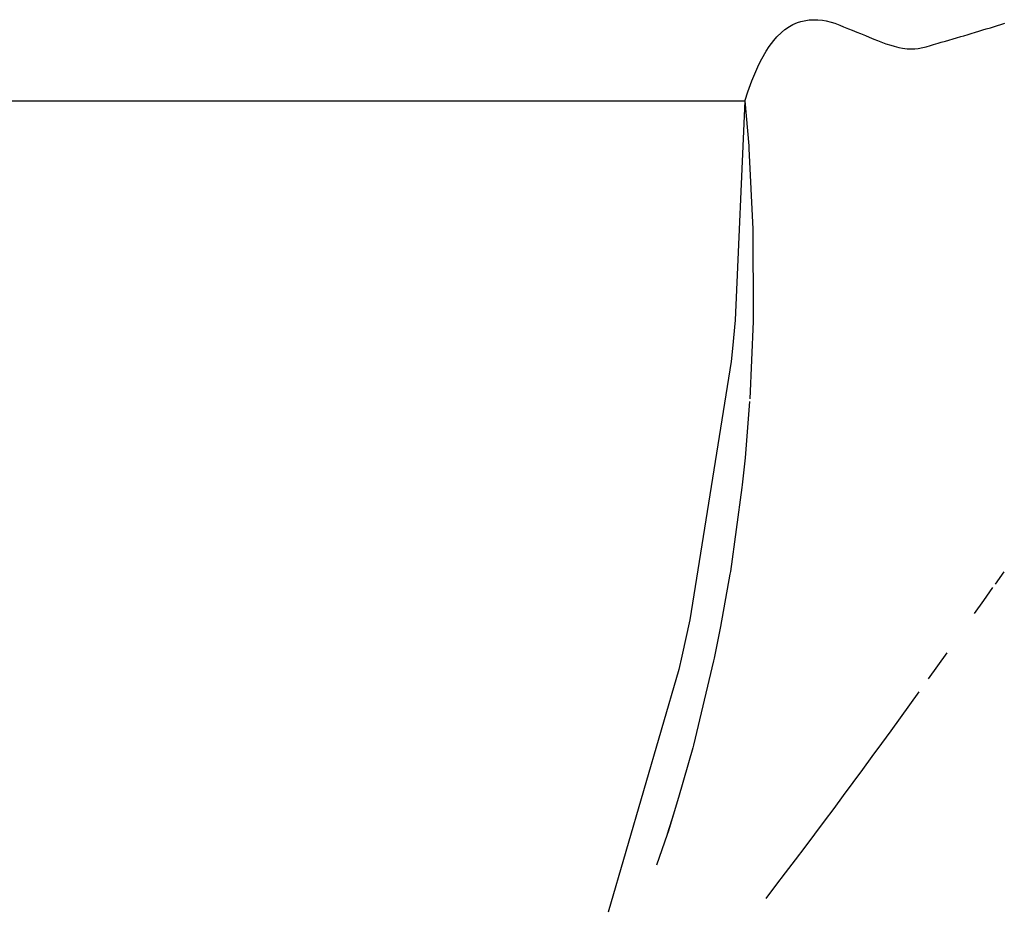
# Model space of a CAD drawing. Extents: x 24 to 848, y -437 to 196.
# Drawn here: x 402 to 406, y -373 to -369 of the extents above; entities that cross this region are included whole.
import ezdxf

# ---------------------------------------------------------------- set-up
doc = ezdxf.new("R2010")
doc.units = 0
doc.linetypes.add('DASHED', pattern=[11.05, 8.7, -2.35])
doc.layers.get('0').update_dxf_attribs({"linetype": 'CONTINUOUS'})
doc.layers.add('NEVIDI', color=4, linetype='DASHED')

msp = doc.modelspace()

# ---------------------------------------------------------------- linework, layer by layer
at = {"color": 2}
for p, q in [((404.86411, -369.310668), (404.862952, -369.310668)), ((404.862952, -369.310668), (404.86411, -369.310668)), ((406.03081, -371.434997), (405.992047, -371.490779)), ((405.94064, -371.564661), (405.98163, -371.50577)), ((405.899507, -371.623516), (405.94064, -371.564661)), ((405.733533, -371.858557), (405.775243, -371.799854)), ((405.69168, -371.917221), (405.733533, -371.858557)), ((405.607543, -372.034434), (405.649684, -371.975847)), ((405.565258, -372.092982), (405.607543, -372.034434)), ((405.522828, -372.15149), (405.565258, -372.092982)), ((405.480255, -372.209958), (405.522828, -372.15149)), ((404.627286, -372.228869), (404.563888, -372.453325)), ((405.437538, -372.268387), (405.480255, -372.209958)), ((405.394676, -372.326775), (405.437538, -372.268387)), ((405.35167, -372.385123), (405.394676, -372.326775)), ((405.308521, -372.44343), (405.35167, -372.385123)), ((404.563888, -372.453325), (404.516205, -372.607616)), ((405.265227, -372.501698), (405.308521, -372.44343)), ((405.221789, -372.559924), (405.265227, -372.501698)), ((404.513136, -372.61697), (404.542692, -372.526325)), ((405.178207, -372.61811), (405.221789, -372.559924)), ((404.51224, -372.619972), (404.464124, -372.75772)), ((404.516205, -372.607616), (404.51224, -372.619972)), ((405.13448, -372.676255), (405.178207, -372.61811)), ((405.090609, -372.73436), (405.13448, -372.676255)), ((405.046594, -372.792423), (405.090609, -372.73436)), ((405.002434, -372.850445), (405.046594, -372.792423)), ((404.958128, -372.908426), (405.002434, -372.850445))]:
    msp.add_line(p, q, dxfattribs=at)
at = {"layer": 'NEVIDI', "color": 7, "linetype": 'CONTINUOUS'}
for p, q in [((405.078863, -368.966316), (405.100175, -368.957187)), ((405.100175, -368.957187), (405.11581, -368.952238)), ((405.11581, -368.952238), (405.137448, -368.947545)), ((405.137448, -368.947545), (405.153324, -368.945532)), ((405.153324, -368.945532), (405.175241, -368.944521)), ((405.175241, -368.944521), (405.191259, -368.944942)), ((405.191259, -368.944942), (405.213389, -368.946996)), ((405.213389, -368.946996), (405.229476, -368.949628)), ((405.229476, -368.949628), (405.25189, -368.955051)), ((405.25189, -368.955051), (405.268306, -368.960376)), ((405.007276, -369.021931), (405.027672, -369.001674)), ((405.027672, -369.001674), (405.04261, -368.989184)), ((405.04261, -368.989184), (405.063546, -368.974767)), ((405.063546, -368.974767), (405.078863, -368.966316)), ((405.268306, -368.960376), (405.290797, -368.96906)), ((405.290797, -368.96906), (405.307582, -368.976101)), ((405.307582, -368.976101), (405.329747, -368.985449)), ((405.329747, -368.985449), (405.3465, -368.992254)), ((405.3465, -368.992254), (405.368409, -369.000915)), ((405.368409, -369.000915), (405.384867, -369.007366)), ((405.884582, -369.006668), (405.90402, -369.000813)), ((405.90402, -369.000813), (405.918031, -368.996566)), ((405.918031, -368.996566), (405.937347, -368.99067)), ((405.937347, -368.99067), (405.951301, -368.986383)), ((405.951301, -368.986383), (405.970523, -368.980442)), ((405.970523, -368.980442), (405.984403, -368.976127)), ((405.984403, -368.976127), (406.003523, -368.970152)), ((406.003523, -368.970152), (406.01733, -368.965813)), ((406.01733, -368.965813), (406.036347, -368.959802)), ((404.97288, -369.065366), (404.992706, -369.038834)), ((404.992706, -369.038834), (405.007276, -369.021931)), ((405.384867, -369.007366), (405.406857, -369.016087)), ((405.406857, -369.016087), (405.423068, -369.02269)), ((405.423068, -369.02269), (405.445191, -369.031822)), ((405.445191, -369.031822), (405.461202, -369.038361)), ((405.461202, -369.038361), (405.483248, -369.047027)), ((405.483248, -369.047027), (405.499069, -369.052844)), ((405.734599, -369.050392), (405.748998, -369.046281)), ((405.748998, -369.046281), (405.768849, -369.040714)), ((405.768849, -369.040714), (405.783183, -369.036671)), ((405.783183, -369.036671), (405.802922, -369.030977)), ((405.802922, -369.030977), (405.817172, -369.026791)), ((405.817172, -369.026791), (405.836799, -369.020961)), ((405.836799, -369.020961), (405.850975, -369.016729)), ((405.850975, -369.016729), (405.870501, -369.01089)), ((405.870501, -369.01089), (405.884582, -369.006668)), ((404.939537, -369.120341), (404.958723, -369.08702)), ((404.958723, -369.08702), (404.97288, -369.065366)), ((405.499069, -369.052844), (405.520908, -369.060085)), ((405.520908, -369.060085), (405.536482, -369.064585)), ((405.536482, -369.064585), (405.558061, -369.069769)), ((405.558061, -369.069769), (405.573368, -369.072614)), ((405.573368, -369.072614), (405.594606, -369.075268)), ((405.594606, -369.075268), (405.609662, -369.076138)), ((405.609662, -369.076138), (405.630496, -369.075789)), ((405.630496, -369.075789), (405.645339, -369.074328)), ((405.645339, -369.074328), (405.66566, -369.070557)), ((405.66566, -369.070557), (405.680232, -369.066802)), ((405.680232, -369.066802), (405.700245, -369.060819)), ((405.700245, -369.060819), (405.714681, -369.056326)), ((405.714681, -369.056326), (405.734599, -369.050392)), ((404.925831, -369.14721), (404.939537, -369.120341)), ((404.907345, -369.187943), (404.925831, -369.14721)), ((404.876441, -369.269224), (404.894191, -369.220379)), ((404.894191, -369.220379), (404.907345, -369.187943)), ((404.863865, -369.307737), (404.876441, -369.269224)), ((400.909008, -369.310668), (402.94927, -369.310668)), ((402.94927, -369.310668), (403.227572, -369.310668)), ((403.227572, -369.310668), (403.732459, -369.310668)), ((403.732459, -369.310668), (404.862952, -369.310668)), ((404.862952, -369.310665), (404.819096, -370.299122)), ((404.862952, -369.310668), (404.863865, -369.307737)), ((404.862952, -369.310665), (404.880133, -369.514109)), ((404.880133, -369.514109), (404.880975, -369.525854)), ((404.880975, -369.525854), (404.898929, -369.889349)), ((404.898929, -369.889349), (404.89925, -369.901234)), ((404.89925, -369.901234), (404.900839, -370.269617)), ((404.900616, -370.281659), (404.900101, -370.306521)), ((404.900839, -370.269617), (404.900616, -370.281659)), ((404.819096, -370.299122), (404.806919, -370.427641)), ((404.900101, -370.306521), (404.885052, -370.654225)), ((404.806919, -370.427641), (404.800819, -370.486701)), ((404.800819, -370.486701), (404.614661, -371.651449)), ((404.884258, -370.666414), (404.863509, -370.920898)), ((404.863509, -370.920898), (404.850798, -371.042243)), ((404.850798, -371.042243), (404.849411, -371.054511)), ((404.849411, -371.054511), (404.797347, -371.432846)), ((404.795377, -371.444976), (404.753076, -371.682053)), ((404.797347, -371.432846), (404.795377, -371.444976)), ((404.614661, -371.651449), (404.578347, -371.814664)), ((404.753076, -371.682053), (404.724152, -371.824454)), ((404.578347, -371.814664), (404.564299, -371.874874)), ((404.721512, -371.836829), (404.630575, -372.216508)), ((404.724152, -371.824454), (404.721512, -371.836829)), ((404.564299, -371.874874), (404.245662, -372.969595)), ((404.630575, -372.216508), (404.627286, -372.228869))]:
    msp.add_line(p, q, dxfattribs=at)

doc.saveas('drawing.dxf')
